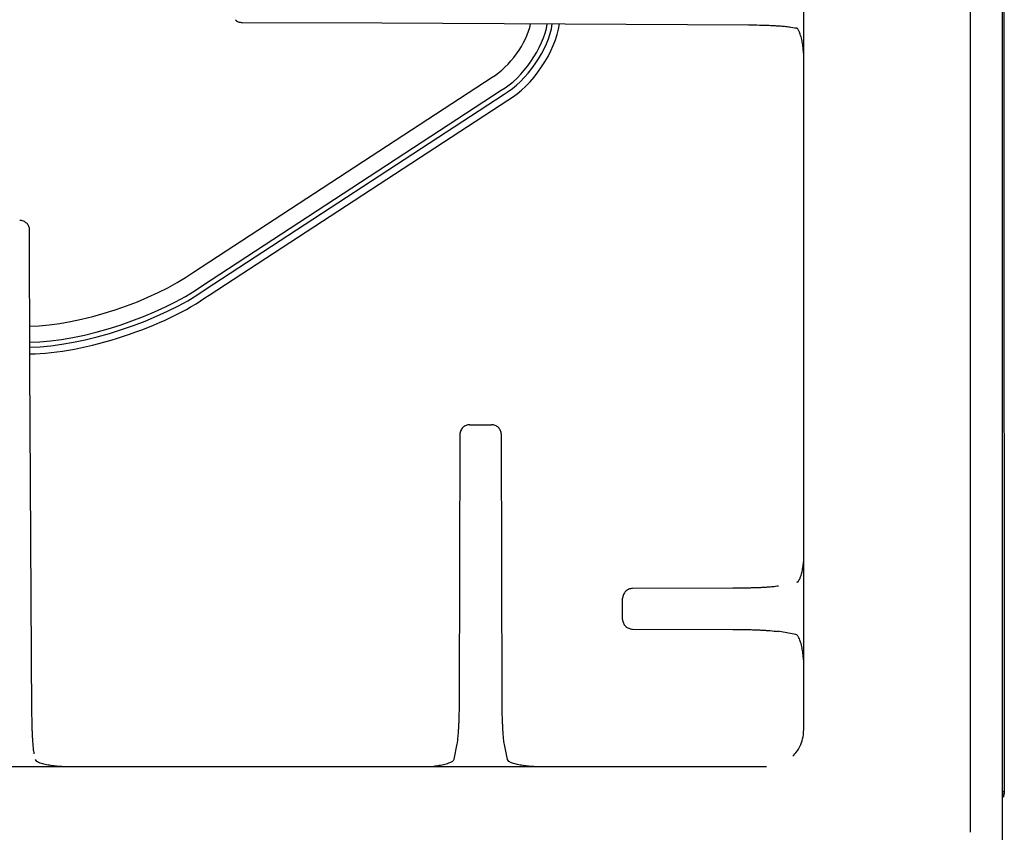
# Model space of a CAD drawing. Units: inches. Extents: x 28753 to 49862, y 40276 to 56903.
# Drawn here: x 30260 to 30458, y 52038 to 52201 of the extents above; entities that cross this region are included whole.
import ezdxf

# ---------------------------------------------------------------- set-up
doc = ezdxf.new("R2010")
doc.units = ezdxf.units.IN
doc.header["$MEASUREMENT"] = 0
doc.layers.add('freecads.com', color=7, linetype='Continuous')

msp = doc.modelspace()

# ---------------------------------------------------------------- linework, layer by layer
at = {"layer": 'freecads.com'}
for points in [[(30457.84, 51970.77), (30457.84, 51970.77), (30457.84, 52791.43), (30457.84, 52791.43)], [(30457.87, 52771.89), (30457.87, 52771.89), (30458.21, 52045.42), (30458.21, 52045.42)], [(30451.34, 52383.55), (30451.34, 52383.55), (30451.34, 52037.66), (30451.34, 52037.66)], [(30417.86, 52365.15), (30417.86, 52365.15), (30417.86, 52058.17), (30417.86, 52058.17)], [(30303.48, 52201.18), (30303.66, 52201.01), (30303.88, 52200.86), (30304.13, 52200.77)], [(30304.89, 52200.61), (30304.89, 52200.61), (30333, 52200.54), (30333, 52200.54)], [(30333, 52200.53), (30333, 52200.53), (30406.74, 52200.14), (30406.74, 52200.14)], [(30355.21, 52189.65), (30358.67, 52191.62), (30362.19, 52196.51), (30362.92, 52200.38)], [(30357.03, 52186.97), (30361.35, 52189.44), (30365.55, 52195.52), (30366.29, 52200.36)], [(30357.58, 52186.17), (30362.15, 52188.79), (30366.57, 52195.22), (30367.3, 52200.35)], [(30358.37, 52185.02), (30363.31, 52187.85), (30368, 52194.8), (30368.74, 52200.34)], [(30406.75, 52200.14), (30407.5, 52200.14), (30408.24, 52200.12), (30408.99, 52200.11)], [(30415.3, 52199.68), (30415.3, 52199.68), (30416.4, 52199.47), (30416.4, 52199.47)], [(30417.85, 52194.47), (30417.82, 52194.93), (30417.78, 52195.38), (30417.71, 52195.84)], [(30295.08, 52150.38), (30295.08, 52150.38), (30355.2, 52189.64), (30355.2, 52189.64)], [(30296.91, 52147.71), (30296.91, 52147.71), (30357.03, 52186.97), (30357.03, 52186.97)], [(30297.45, 52146.91), (30297.45, 52146.91), (30357.59, 52186.17), (30357.59, 52186.17)], [(30298.24, 52145.76), (30298.24, 52145.76), (30358.36, 52185.02), (30358.36, 52185.02)], [(30261.56, 52160.21), (30261.37, 52160.39), (30261.15, 52160.54), (30260.9, 52160.63)], [(30262.14, 52158.84), (30262.14, 52159.09), (30262.09, 52159.35), (30261.98, 52159.59)], [(30262.22, 52131.36), (30262.22, 52131.36), (30262.15, 52158.84), (30262.15, 52158.84)], [(30262.2, 52139.49), (30271.98, 52139.58), (30287.26, 52144.64), (30295.08, 52150.38)], [(30262.21, 52136.27), (30272.53, 52136.33), (30288.65, 52141.65), (30296.91, 52147.71)], [(30262.21, 52135.31), (30272.7, 52135.36), (30289.07, 52140.74), (30297.45, 52146.91)], [(30262.21, 52133.93), (30272.93, 52133.98), (30289.67, 52139.46), (30298.24, 52145.77)], [(30262.61, 52061.8), (30262.61, 52061.8), (30262.22, 52131.37), (30262.22, 52131.37)], [(30350.7, 52119.68), (30350.44, 52119.68), (30350.17, 52119.62), (30349.94, 52119.53)], [(30350.7, 52119.68), (30350.7, 52119.68), (30355.04, 52119.68), (30355.04, 52119.68)], [(30356.46, 52119.11), (30356.28, 52119.28), (30356.05, 52119.43), (30355.8, 52119.53)], [(30348.7, 52117.73), (30348.7, 52117.73), (30348.55, 52064.31), (30348.55, 52064.31)], [(30349.29, 52119.11), (30349.11, 52118.93), (30348.97, 52118.72), (30348.86, 52118.48)], [(30357.05, 52117.73), (30357.05, 52117.98), (30356.99, 52118.24), (30356.89, 52118.48)], [(30357.2, 52064.3), (30357.2, 52064.3), (30357.05, 52117.73), (30357.05, 52117.73)], [(30417.85, 52093.1), (30417.85, 52092.92), (30417.84, 52092.74), (30417.83, 52092.57)], [(30382.03, 52086.13), (30381.86, 52085.95), (30381.7, 52085.74), (30381.6, 52085.5)], [(30383.44, 52086.71), (30383.18, 52086.71), (30382.92, 52086.66), (30382.67, 52086.56)], [(30403.63, 52086.76), (30403.63, 52086.76), (30383.43, 52086.71), (30383.43, 52086.71)], [(30412.78, 52087.22), (30412.41, 52087.15), (30412.04, 52087.1), (30411.67, 52087.06)], [(30381.44, 52080.51), (30381.44, 52080.51), (30381.44, 52084.76), (30381.44, 52084.76)], [(30381.44, 52080.51), (30381.44, 52080.25), (30381.5, 52080), (30381.6, 52079.76)], [(30382.03, 52079.13), (30382.22, 52078.95), (30382.44, 52078.8), (30382.68, 52078.71)], [(30383.44, 52078.55), (30383.44, 52078.55), (30403.63, 52078.5), (30403.63, 52078.5)], [(30403.63, 52078.5), (30404.04, 52078.5), (30404.43, 52078.5), (30404.83, 52078.49)], [(30416.3, 52077.45), (30416.3, 52077.45), (30412.68, 52078.14), (30412.68, 52078.14)], [(30417.85, 52072.35), (30417.82, 52072.81), (30417.78, 52073.26), (30417.71, 52073.72)], [(30348.55, 52064.3), (30348.55, 52063.91), (30348.55, 52063.52), (30348.55, 52063.13)], [(30357.67, 52055.36), (30357.59, 52055.72), (30357.55, 52056.09), (30357.51, 52056.46)], [(30263.08, 52053.45), (30263.01, 52053.79), (30262.96, 52054.13), (30262.93, 52054.47)], [(30347.57, 52052.39), (30347.57, 52052.39), (30348.19, 52055.45), (30348.19, 52055.45)], [(30358.28, 52052.3), (30358.28, 52052.3), (30357.66, 52055.36), (30357.66, 52055.36)], [(30415.69, 52052.99), (30416.27, 52053.57), (30416.76, 52054.23), (30417.12, 52054.96)], [(30410.39, 52050.87), (30410.39, 52050.87), (30105.41, 52050.87), (30105.41, 52050.87)], [(30268.62, 52050.88), (30268.44, 52050.88), (30268.25, 52050.89), (30268.08, 52050.9)], [(30342.35, 52050.88), (30342.82, 52050.91), (30343.28, 52050.95), (30343.75, 52051.01)], [(30363.59, 52050.88), (30363.41, 52050.88), (30363.22, 52050.89), (30363.04, 52050.9)], [(30457.84, 52045.41), (30457.84, 52045.41), (30458.21, 52045.41), (30458.21, 52045.41)], [(30457.86, 52045.99), (30457.95, 52045.91), (30458.04, 52045.83), (30458.11, 52045.72)], [(30458.02, 52044.73), (30458.14, 52044.9), (30458.23, 52045.22), (30458.21, 52045.41)], [(30458.11, 52045.73), (30458.17, 52045.64), (30458.21, 52045.53), (30458.21, 52045.41)]]:
    msp.add_open_spline(points, degree=3, dxfattribs=at)
for points, knots in [([(30304.13, 52200.77), (30304.13, 52200.77), (30304.37, 52200.67), (30304.63, 52200.62), (30304.89, 52200.61)], [0.3333333, 0.3333333, 0.3333333, 0.3333333, 0.3333333, 1, 1, 1, 1]), ([(30408.99, 52200.11), (30408.99, 52200.11), (30409.32, 52200.1), (30409.67, 52200.09), (30410.01, 52200.08)], [0.1111111, 0.1111111, 0.1111111, 0.1111111, 0.1111111, 0.2222222, 0.2222222, 0.2222222, 0.2222222]), ([(30410.01, 52200.08), (30410.01, 52200.08), (30410.33, 52200.07), (30410.64, 52200.06), (30410.95, 52200.05)], [0.2222222, 0.2222222, 0.2222222, 0.2222222, 0.2222222, 0.3333333, 0.3333333, 0.3333333, 0.3333333]), ([(30410.95, 52200.05), (30410.95, 52200.05), (30411.23, 52200.04), (30411.51, 52200.02), (30411.79, 52200.01)], [0.3333333, 0.3333333, 0.3333333, 0.3333333, 0.3333333, 0.4444444, 0.4444444, 0.4444444, 0.4444444]), ([(30411.79, 52200.01), (30411.79, 52200.01), (30412.04, 52200), (30412.29, 52199.99), (30412.54, 52199.96)], [0.4444444, 0.4444444, 0.4444444, 0.4444444, 0.4444445, 0.5555556, 0.5555556, 0.5555556, 0.5555556]), ([(30412.54, 52199.96), (30412.54, 52199.96), (30412.75, 52199.96), (30412.97, 52199.94), (30413.19, 52199.92)], [0.5555556, 0.5555556, 0.5555556, 0.5555556, 0.5555556, 0.6666667, 0.6666667, 0.6666667, 0.6666667]), ([(30413.19, 52199.92), (30413.19, 52199.92), (30413.55, 52199.9), (30413.9, 52199.87), (30414.26, 52199.83)], [0.6666667, 0.6666667, 0.6666667, 0.6666667, 0.6666667, 0.7777778, 0.7777778, 0.7777778, 0.7777778]), ([(30414.26, 52199.83), (30414.26, 52199.83), (30414.61, 52199.79), (30414.95, 52199.75), (30415.31, 52199.68)], [0.7777778, 0.7777778, 0.7777778, 0.7777778, 0.7777778, 1, 1, 1, 1]), ([(30416.62, 52199.38), (30416.62, 52199.38), (30416.53, 52199.46), (30416.42, 52199.53), (30416.3, 52199.57)], [0.75, 0.75, 0.75, 0.75, 0.75, 1, 1, 1, 1]), ([(30416.92, 52198.93), (30416.92, 52198.93), (30416.83, 52199.09), (30416.75, 52199.25), (30416.62, 52199.38)], [0.625, 0.625, 0.625, 0.625, 0.625, 0.75, 0.75, 0.75, 0.75]), ([(30417.25, 52198.03), (30417.25, 52198.03), (30417.16, 52198.33), (30417.05, 52198.63), (30416.92, 52198.93)], [0.5, 0.5, 0.5, 0.5, 0.5, 0.625, 0.625, 0.625, 0.625]), ([(30417.41, 52197.46), (30417.41, 52197.46), (30417.36, 52197.66), (30417.31, 52197.84), (30417.25, 52198.03)], [0.375, 0.375, 0.375, 0.375, 0.375, 0.5, 0.5, 0.5, 0.5]), ([(30417.53, 52196.89), (30417.53, 52196.89), (30417.49, 52197.08), (30417.45, 52197.28), (30417.41, 52197.46)], [0.25, 0.25, 0.25, 0.25, 0.25, 0.375, 0.375, 0.375, 0.375]), ([(30417.71, 52195.84), (30417.71, 52195.84), (30417.66, 52196.19), (30417.6, 52196.54), (30417.53, 52196.89)], [0.125, 0.125, 0.125, 0.125, 0.125, 0.25, 0.25, 0.25, 0.25]), ([(30260.9, 52160.63), (30260.9, 52160.63), (30260.66, 52160.73), (30260.4, 52160.78), (30260.15, 52160.79)], [0.3333333, 0.3333333, 0.3333333, 0.3333333, 0.3333333, 1, 1, 1, 1]), ([(30261.98, 52159.59), (30261.98, 52159.59), (30261.88, 52159.82), (30261.74, 52160.04), (30261.56, 52160.22)], [0.3333333, 0.3333333, 0.3333333, 0.3333333, 0.3333333, 1, 1, 1, 1]), ([(30349.94, 52119.53), (30349.94, 52119.53), (30349.69, 52119.43), (30349.48, 52119.29), (30349.29, 52119.11)], [0.3333333, 0.3333333, 0.3333333, 0.3333333, 0.3333333, 1, 1, 1, 1]), ([(30355.8, 52119.53), (30355.8, 52119.53), (30355.57, 52119.62), (30355.31, 52119.67), (30355.05, 52119.68)], [0.3333333, 0.3333333, 0.3333333, 0.3333333, 0.3333333, 1, 1, 1, 1]), ([(30348.86, 52118.48), (30348.86, 52118.48), (30348.76, 52118.24), (30348.71, 52117.98), (30348.71, 52117.73)], [0.3333333, 0.3333333, 0.3333333, 0.3333333, 0.3333333, 1, 1, 1, 1]), ([(30356.89, 52118.48), (30356.89, 52118.48), (30356.79, 52118.71), (30356.64, 52118.93), (30356.46, 52119.11)], [0.3333333, 0.3333333, 0.3333333, 0.3333333, 0.3333333, 1, 1, 1, 1]), ([(30417.83, 52092.57), (30417.83, 52092.57), (30417.8, 52092.23), (30417.76, 52091.88), (30417.71, 52091.55)], [0.125, 0.125, 0.125, 0.125, 0.125, 0.25, 0.25, 0.25, 0.25]), ([(30417.41, 52089.84), (30417.41, 52089.84), (30417.33, 52089.51), (30417.24, 52089.19), (30417.12, 52088.88)], [0.5, 0.5, 0.5, 0.5, 0.5, 0.625, 0.625, 0.625, 0.625]), ([(30417.53, 52090.41), (30417.53, 52090.41), (30417.49, 52090.21), (30417.45, 52090.02), (30417.41, 52089.84)], [0.375, 0.375, 0.375, 0.375, 0.375, 0.5, 0.5, 0.5, 0.5]), ([(30417.71, 52091.55), (30417.71, 52091.55), (30417.66, 52091.16), (30417.6, 52090.78), (30417.53, 52090.41)], [0.25, 0.25, 0.25, 0.25, 0.25, 0.375, 0.375, 0.375, 0.375]), ([(30416.79, 52088.2), (30416.79, 52088.2), (30416.68, 52088.07), (30416.55, 52087.98), (30416.39, 52087.91)], [0.75, 0.75, 0.75, 0.75, 0.75, 1, 1, 1, 1]), ([(30417.12, 52088.88), (30417.12, 52088.88), (30417.05, 52088.64), (30416.95, 52088.4), (30416.79, 52088.2)], [0.625, 0.625, 0.625, 0.625, 0.625, 0.75, 0.75, 0.75, 0.75]), ([(30382.67, 52086.56), (30382.67, 52086.56), (30382.43, 52086.46), (30382.22, 52086.31), (30382.03, 52086.14)], [0.3333333, 0.3333333, 0.3333333, 0.3333333, 0.3333333, 1, 1, 1, 1]), ([(30404.83, 52086.77), (30404.83, 52086.77), (30404.43, 52086.76), (30404.04, 52086.76), (30403.63, 52086.76)], [0.8, 0.8, 0.8, 0.8, 0.8, 1, 1, 1, 1]), ([(30405.99, 52086.79), (30405.99, 52086.79), (30405.61, 52086.78), (30405.22, 52086.77), (30404.83, 52086.77)], [0.7, 0.7, 0.7, 0.7, 0.7, 0.8, 0.8, 0.8, 0.8]), ([(30407.08, 52086.82), (30407.08, 52086.82), (30406.72, 52086.8), (30406.36, 52086.79), (30405.99, 52086.79)], [0.6, 0.6, 0.6, 0.6, 0.6, 0.7, 0.7, 0.7, 0.7]), ([(30408.09, 52086.85), (30408.09, 52086.85), (30407.75, 52086.83), (30407.42, 52086.83), (30407.08, 52086.82)], [0.5, 0.5, 0.5, 0.5, 0.5, 0.6, 0.6, 0.6, 0.6]), ([(30408.99, 52086.88), (30408.99, 52086.88), (30408.69, 52086.87), (30408.39, 52086.85), (30408.09, 52086.85)], [0.4, 0.4, 0.4, 0.4, 0.4, 0.5, 0.5, 0.5, 0.5]), ([(30409.81, 52086.92), (30409.81, 52086.92), (30409.54, 52086.91), (30409.27, 52086.89), (30408.99, 52086.88)], [0.3, 0.3, 0.3, 0.3, 0.3, 0.4, 0.4, 0.4, 0.4]), ([(30410.52, 52086.97), (30410.52, 52086.97), (30410.28, 52086.95), (30410.04, 52086.94), (30409.81, 52086.92)], [0.2, 0.2, 0.2, 0.2, 0.2, 0.3, 0.3, 0.3, 0.3]), ([(30411.67, 52087.06), (30411.67, 52087.06), (30411.29, 52087.03), (30410.9, 52087), (30410.52, 52086.97)], [0.1, 0.1, 0.1, 0.1, 0.1, 0.2, 0.2, 0.2, 0.2]), ([(30381.6, 52085.5), (30381.6, 52085.5), (30381.5, 52085.26), (30381.46, 52085.01), (30381.44, 52084.76)], [0.3333333, 0.3333333, 0.3333333, 0.3333333, 0.3333333, 1, 1, 1, 1]), ([(30381.6, 52079.76), (30381.6, 52079.76), (30381.7, 52079.52), (30381.84, 52079.31), (30382.03, 52079.13)], [0.3333333, 0.3333333, 0.3333333, 0.3333333, 0.3333333, 1, 1, 1, 1]), ([(30382.68, 52078.71), (30382.68, 52078.71), (30382.92, 52078.61), (30383.18, 52078.56), (30383.44, 52078.56)], [0.3333333, 0.3333333, 0.3333333, 0.3333333, 0.3333333, 1, 1, 1, 1]), ([(30404.83, 52078.49), (30404.83, 52078.49), (30405.22, 52078.49), (30405.61, 52078.48), (30405.99, 52078.47)], [0.1, 0.1, 0.1, 0.1, 0.1, 0.2, 0.2, 0.2, 0.2]), ([(30405.99, 52078.47), (30405.99, 52078.47), (30406.36, 52078.46), (30406.72, 52078.46), (30407.08, 52078.45)], [0.2, 0.2, 0.2, 0.2, 0.2, 0.3, 0.3, 0.3, 0.3]), ([(30407.08, 52078.45), (30407.08, 52078.45), (30407.42, 52078.44), (30407.75, 52078.43), (30408.09, 52078.42)], [0.3, 0.3, 0.3, 0.3, 0.3, 0.4, 0.4, 0.4, 0.4]), ([(30408.09, 52078.42), (30408.09, 52078.42), (30408.39, 52078.41), (30408.7, 52078.4), (30409, 52078.38)], [0.4, 0.4, 0.4, 0.4, 0.4, 0.5, 0.5, 0.5, 0.5]), ([(30409, 52078.38), (30409, 52078.38), (30409.27, 52078.36), (30409.54, 52078.35), (30409.8, 52078.33)], [0.5, 0.5, 0.5, 0.5, 0.5, 0.6, 0.6, 0.6, 0.6]), ([(30409.8, 52078.33), (30409.8, 52078.33), (30410.04, 52078.32), (30410.28, 52078.3), (30410.52, 52078.29)], [0.6, 0.6, 0.6, 0.6, 0.6, 0.7, 0.7, 0.7, 0.7]), ([(30410.52, 52078.29), (30410.52, 52078.29), (30410.73, 52078.28), (30410.92, 52078.26), (30411.13, 52078.25)], [0.7, 0.7, 0.7, 0.7, 0.7, 0.8, 0.8, 0.8, 0.8]), ([(30411.13, 52078.25), (30411.13, 52078.25), (30411.68, 52078.2), (30412.24, 52078.15), (30412.78, 52078.04)], [0.8, 0.8, 0.8, 0.8, 0.8, 1, 1, 1, 1]), ([(30416.62, 52077.26), (30416.62, 52077.26), (30416.53, 52077.34), (30416.42, 52077.41), (30416.3, 52077.45)], [0.75, 0.75, 0.75, 0.75, 0.75, 1, 1, 1, 1]), ([(30416.92, 52076.8), (30416.92, 52076.8), (30416.83, 52076.97), (30416.75, 52077.13), (30416.62, 52077.26)], [0.625, 0.625, 0.625, 0.625, 0.625, 0.75, 0.75, 0.75, 0.75]), ([(30417.25, 52075.91), (30417.25, 52075.91), (30417.16, 52076.21), (30417.05, 52076.51), (30416.92, 52076.8)], [0.5, 0.5, 0.5, 0.5, 0.5, 0.625, 0.625, 0.625, 0.625]), ([(30417.41, 52075.34), (30417.41, 52075.34), (30417.36, 52075.53), (30417.31, 52075.72), (30417.25, 52075.91)], [0.375, 0.375, 0.375, 0.375, 0.375, 0.5, 0.5, 0.5, 0.5]), ([(30417.53, 52074.76), (30417.53, 52074.76), (30417.49, 52074.96), (30417.45, 52075.16), (30417.41, 52075.34)], [0.25, 0.25, 0.25, 0.25, 0.25, 0.375, 0.375, 0.375, 0.375]), ([(30417.71, 52073.72), (30417.71, 52073.72), (30417.66, 52074.07), (30417.6, 52074.42), (30417.53, 52074.76)], [0.125, 0.125, 0.125, 0.125, 0.125, 0.25, 0.25, 0.25, 0.25]), ([(30357.21, 52063.13), (30357.21, 52063.13), (30357.2, 52063.52), (30357.2, 52063.91), (30357.2, 52064.3)], [0.8, 0.8, 0.8, 0.8, 0.8, 1, 1, 1, 1]), ([(30348.55, 52063.13), (30348.55, 52063.13), (30348.54, 52062.75), (30348.54, 52062.37), (30348.53, 52062)], [0.1, 0.1, 0.1, 0.1, 0.1, 0.2, 0.2, 0.2, 0.2]), ([(30357.23, 52062), (30357.23, 52062), (30357.23, 52062), (30357.21, 52063.13), (30357.21, 52063.13)], [0.7, 0.7, 0.7, 0.7, 0.7, 0.8, 0.8, 0.8, 0.8]), ([(30262.63, 52060.68), (30262.63, 52060.68), (30262.62, 52061.05), (30262.61, 52061.43), (30262.61, 52061.8)], [0.8, 0.8, 0.8, 0.8, 0.8, 1, 1, 1, 1]), ([(30262.64, 52059.61), (30262.64, 52059.61), (30262.63, 52059.97), (30262.63, 52060.33), (30262.63, 52060.68)], [0.7, 0.7, 0.7, 0.7, 0.7, 0.8, 0.8, 0.8, 0.8]), ([(30348.5, 52060.93), (30348.5, 52060.93), (30348.5, 52060.6), (30348.48, 52060.28), (30348.47, 52059.95)], [0.3, 0.3, 0.3, 0.3, 0.3, 0.4, 0.4, 0.4, 0.4]), ([(30348.53, 52062), (30348.53, 52062), (30348.52, 52061.64), (30348.5, 52061.28), (30348.5, 52060.93)], [0.2, 0.2, 0.2, 0.2, 0.2, 0.3, 0.3, 0.3, 0.3]), ([(30357.25, 52060.93), (30357.25, 52060.93), (30357.24, 52061.29), (30357.23, 52061.64), (30357.23, 52062)], [0.6, 0.6, 0.6, 0.6, 0.6, 0.7, 0.7, 0.7, 0.7]), ([(30357.28, 52059.95), (30357.28, 52059.95), (30357.27, 52060.28), (30357.26, 52060.61), (30357.25, 52060.93)], [0.5, 0.5, 0.5, 0.5, 0.5, 0.6, 0.6, 0.6, 0.6]), ([(30262.67, 52058.62), (30262.67, 52058.62), (30262.67, 52058.95), (30262.65, 52059.28), (30262.64, 52059.61)], [0.6, 0.6, 0.6, 0.6, 0.6, 0.7, 0.7, 0.7, 0.7]), ([(30262.7, 52057.69), (30262.7, 52057.69), (30262.69, 52058), (30262.68, 52058.31), (30262.67, 52058.62)], [0.5, 0.5, 0.5, 0.5, 0.5, 0.6, 0.6, 0.6, 0.6]), ([(30348.38, 52058.27), (30348.38, 52058.27), (30348.37, 52058.04), (30348.36, 52057.81), (30348.34, 52057.58)], [0.6, 0.6, 0.6, 0.6, 0.6, 0.7, 0.7, 0.7, 0.7]), ([(30348.43, 52059.06), (30348.43, 52059.06), (30348.42, 52058.8), (30348.41, 52058.53), (30348.38, 52058.27)], [0.5, 0.5, 0.5, 0.5, 0.5, 0.6, 0.6, 0.6, 0.6]), ([(30348.47, 52059.95), (30348.47, 52059.95), (30348.46, 52059.65), (30348.44, 52059.36), (30348.43, 52059.06)], [0.4, 0.4, 0.4, 0.4, 0.4, 0.5, 0.5, 0.5, 0.5]), ([(30357.32, 52059.06), (30357.32, 52059.06), (30357.31, 52059.36), (30357.29, 52059.66), (30357.28, 52059.95)], [0.4, 0.4, 0.4, 0.4, 0.4, 0.5, 0.5, 0.5, 0.5]), ([(30357.36, 52058.27), (30357.36, 52058.27), (30357.35, 52058.54), (30357.34, 52058.8), (30357.32, 52059.06)], [0.3, 0.3, 0.3, 0.3, 0.3, 0.4, 0.4, 0.4, 0.4]), ([(30357.41, 52057.58), (30357.41, 52057.58), (30357.39, 52057.81), (30357.38, 52058.04), (30357.36, 52058.27)], [0.2, 0.2, 0.2, 0.2, 0.2, 0.3, 0.3, 0.3, 0.3]), ([(30417.12, 52054.96), (30417.12, 52054.96), (30417.61, 52055.94), (30417.83, 52057.02), (30417.86, 52058.09)], [0.3333333, 0.3333333, 0.3333333, 0.3333333, 0.3333333, 1, 1, 1, 1]), ([(30262.74, 52056.88), (30262.74, 52056.88), (30262.73, 52057.15), (30262.72, 52057.42), (30262.7, 52057.69)], [0.4, 0.4, 0.4, 0.4, 0.4, 0.5, 0.5, 0.5, 0.5]), ([(30262.79, 52056.14), (30262.79, 52056.14), (30262.77, 52056.39), (30262.76, 52056.63), (30262.74, 52056.88)], [0.3, 0.3, 0.3, 0.3, 0.3, 0.4, 0.4, 0.4, 0.4]), ([(30262.83, 52055.51), (30262.83, 52055.51), (30262.81, 52055.72), (30262.8, 52055.93), (30262.79, 52056.14)], [0.2, 0.2, 0.2, 0.2, 0.2, 0.3, 0.3, 0.3, 0.3]), ([(30348.3, 52056.97), (30348.3, 52056.97), (30348.24, 52056.43), (30348.19, 52055.9), (30348.08, 52055.36)], [0.8, 0.8, 0.8, 0.8, 0.8, 1, 1, 1, 1]), ([(30348.34, 52057.58), (30348.34, 52057.58), (30348.33, 52057.37), (30348.31, 52057.18), (30348.3, 52056.97)], [0.7, 0.7, 0.7, 0.7, 0.7, 0.8, 0.8, 0.8, 0.8]), ([(30357.51, 52056.46), (30357.51, 52056.46), (30357.47, 52056.83), (30357.45, 52057.21), (30357.41, 52057.58)], [0.1, 0.1, 0.1, 0.1, 0.1, 0.2, 0.2, 0.2, 0.2]), ([(30262.93, 52054.47), (30262.93, 52054.47), (30262.89, 52054.81), (30262.86, 52055.16), (30262.83, 52055.51)], [0.1, 0.1, 0.1, 0.1, 0.1, 0.2, 0.2, 0.2, 0.2]), ([(30263.6, 52051.93), (30263.6, 52051.93), (30263.48, 52052.03), (30263.37, 52052.15), (30263.31, 52052.3)], [0.75, 0.75, 0.75, 0.75, 0.75, 1, 1, 1, 1]), ([(30347.37, 52052.09), (30347.37, 52052.09), (30347.46, 52052.18), (30347.53, 52052.28), (30347.57, 52052.39)], [0.75, 0.75, 0.75, 0.75, 0.75, 1, 1, 1, 1]), ([(30358.57, 52051.93), (30358.57, 52051.93), (30358.45, 52052.03), (30358.34, 52052.16), (30358.28, 52052.3)], [0.75, 0.75, 0.75, 0.75, 0.75, 1, 1, 1, 1]), ([(30264.29, 52051.59), (30264.29, 52051.59), (30264.05, 52051.67), (30263.81, 52051.76), (30263.6, 52051.93)], [0.625, 0.625, 0.625, 0.625, 0.625, 0.75, 0.75, 0.75, 0.75]), ([(30265.28, 52051.31), (30265.28, 52051.31), (30264.95, 52051.39), (30264.62, 52051.48), (30264.29, 52051.59)], [0.5, 0.5, 0.5, 0.5, 0.5, 0.625, 0.625, 0.625, 0.625]), ([(30265.86, 52051.2), (30265.86, 52051.2), (30265.67, 52051.23), (30265.47, 52051.27), (30265.28, 52051.31)], [0.375, 0.375, 0.375, 0.375, 0.375, 0.5, 0.5, 0.5, 0.5]), ([(30267.03, 52051.01), (30267.03, 52051.01), (30266.63, 52051.07), (30266.24, 52051.13), (30265.86, 52051.2)], [0.25, 0.25, 0.25, 0.25, 0.25, 0.375, 0.375, 0.375, 0.375]), ([(30268.08, 52050.9), (30268.08, 52050.9), (30267.72, 52050.93), (30267.38, 52050.97), (30267.03, 52051.01)], [0.125, 0.125, 0.125, 0.125, 0.125, 0.25, 0.25, 0.25, 0.25]), ([(30343.75, 52051.01), (30343.75, 52051.01), (30344.11, 52051.07), (30344.47, 52051.13), (30344.82, 52051.2)], [0.125, 0.125, 0.125, 0.125, 0.125, 0.25, 0.25, 0.25, 0.25]), ([(30344.82, 52051.2), (30344.82, 52051.2), (30345.03, 52051.23), (30345.22, 52051.27), (30345.42, 52051.31)], [0.25, 0.25, 0.25, 0.25, 0.25, 0.375, 0.375, 0.375, 0.375]), ([(30345.42, 52051.31), (30345.42, 52051.31), (30345.61, 52051.36), (30345.8, 52051.4), (30345.99, 52051.46)], [0.375, 0.375, 0.375, 0.375, 0.375, 0.5, 0.5, 0.5, 0.5]), ([(30345.99, 52051.46), (30345.99, 52051.46), (30346.3, 52051.55), (30346.61, 52051.66), (30346.91, 52051.8)], [0.5, 0.5, 0.5, 0.5, 0.5, 0.625, 0.625, 0.625, 0.625]), ([(30346.91, 52051.8), (30346.91, 52051.8), (30347.08, 52051.88), (30347.24, 52051.96), (30347.37, 52052.09)], [0.625, 0.625, 0.625, 0.625, 0.625, 0.75, 0.75, 0.75, 0.75]), ([(30359.26, 52051.59), (30359.26, 52051.59), (30359.01, 52051.67), (30358.78, 52051.76), (30358.57, 52051.93)], [0.625, 0.625, 0.625, 0.625, 0.625, 0.75, 0.75, 0.75, 0.75]), ([(30360.25, 52051.31), (30360.25, 52051.31), (30359.92, 52051.39), (30359.6, 52051.48), (30359.26, 52051.59)], [0.5, 0.5, 0.5, 0.5, 0.5, 0.625, 0.625, 0.625, 0.625]), ([(30360.83, 52051.2), (30360.83, 52051.2), (30360.63, 52051.23), (30360.44, 52051.27), (30360.25, 52051.31)], [0.375, 0.375, 0.375, 0.375, 0.375, 0.5, 0.5, 0.5, 0.5]), ([(30362, 52051.01), (30362, 52051.01), (30361.61, 52051.07), (30361.22, 52051.13), (30360.83, 52051.2)], [0.25, 0.25, 0.25, 0.25, 0.25, 0.375, 0.375, 0.375, 0.375]), ([(30363.04, 52050.9), (30363.04, 52050.9), (30362.69, 52050.93), (30362.34, 52050.97), (30362, 52051.01)], [0.125, 0.125, 0.125, 0.125, 0.125, 0.25, 0.25, 0.25, 0.25])]:
    msp.add_open_spline(points, degree=3, knots=knots, dxfattribs=at)

doc.saveas('drawing.dxf')
